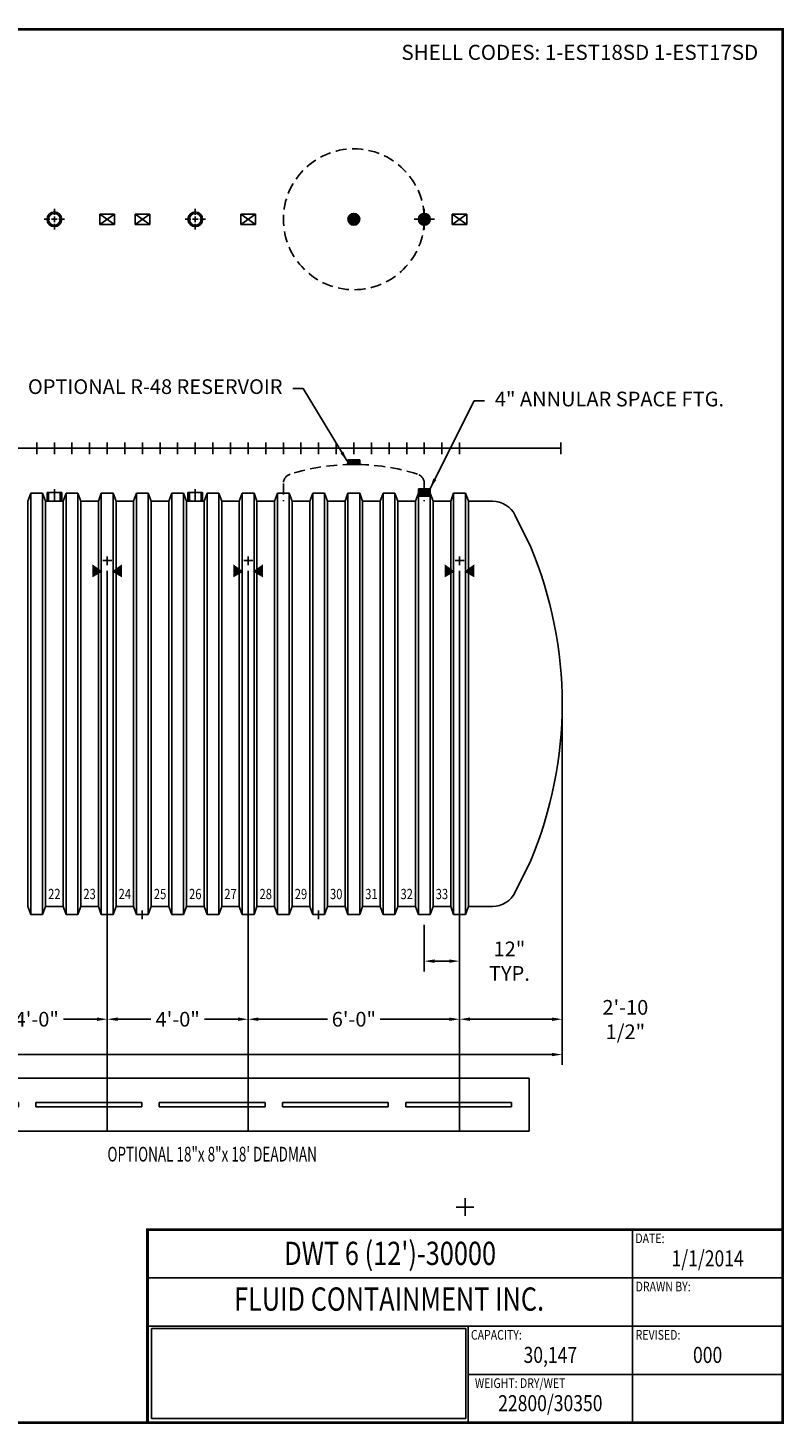
# Model space of a CAD drawing. Extents: x 96 to 747, y 15 to 490.
# Drawn here: x 490 to 747, y 15 to 490 of the extents above; entities that cross this region are included whole.
import ezdxf
from ezdxf.enums import TextEntityAlignment as Align

# ---------------------------------------------------------------- set-up
doc = ezdxf.new("R2010")
doc.units = 0
doc.header["$LTSCALE"] = 15
doc.header["$MEASUREMENT"] = 0
doc.linetypes.add('CENTER', pattern=[2, 1.25, -0.25, 0.25, -0.25])
doc.linetypes.add('HIDDEN', pattern=[0.375, 0.25, -0.125])
doc.layers.get('0').update_dxf_attribs({"linetype": 'CONTINUOUS'})
doc.layers.get('DEFPOINTS').update_dxf_attribs({"linetype": 'CONTINUOUS'})
for name, color, linetype in [('ACCESSORIES', 3, 'CONTINUOUS'), ('BASEDWG', 6, 'CONTINUOUS'), ('BORDER', 2, 'CONTINUOUS'), ('DIM', 2, 'CONTINUOUS'), ('X-DEADMAN', 4, 'CONTINUOUS')]:
    doc.layers.add(name, color=color, linetype=linetype)
doc.styles.add('ROMANS', font='romans', dxfattribs={"width": 0.8})
doc.dimstyles.new('TANK-1', dxfattribs={"dimtxt": 5, "dimasz": 3.5, "dimexe": 3.5, "dimexo": 3.5, "dimgap": 3.5, "dimtad": 0, "dimtih": 1, "dimtoh": 1, "dimzin": 3, "dimdsep": 46, "dimlunit": 4, "dimtxsty": 'ROMANS', "dimcen": 0.125, "dimadec": 0, "dimazin": 0, "dimtfac": 1, "dimtmove": 2, "dimatfit": 3, "dimfxl": 1, "dimfrac": 2, "dimtolj": 1, "dimtzin": 0, "dimarcsym": 0})
doc.dimstyles.new('TANK-1$0', dxfattribs={"dimtxt": 5, "dimasz": 3.5, "dimexe": 3.5, "dimexo": 3.5, "dimgap": 1, "dimtad": 0, "dimtih": 1, "dimtoh": 1, "dimdec": 0, "dimzin": 3, "dimdsep": 46, "dimlunit": 4, "dimtxsty": 'ROMANS', "dimcen": 0.125, "dimadec": 0, "dimazin": 0, "dimtfac": 1, "dimtdec": 0, "dimtmove": 2, "dimatfit": 3, "dimfxl": 1, "dimfrac": 2, "dimtolj": 1, "dimtzin": 0, "dimarcsym": 0})
picture_1 = doc.add_image_def('image1.jpg', size_in_pixel=(1256, 360))

# ---------------------------------------------------------------- blocks, each defined once
blk = doc.blocks.new('*D3')
at = {"layer": 'DEFPOINTS', "color": 0, "transparency": 16777216}
for p in [(183.73, 260.28), (671.65, 260.28), (671.65, 140.83)]:
    blk.add_point(p, dxfattribs=at)
at = {"layer": 'DIM', "color": 0, "lineweight": -2, "transparency": 16777216}
for p, q in [((183.73, 256.78), (183.73, 137.33)), ((671.65, 256.78), (671.65, 137.33)), ((187.23, 140.83), (438.69, 140.83)), ((668.15, 140.83), (460.69, 140.83))]:
    blk.add_line(p, q, dxfattribs=at)
at = {"layer": 'DIM', "color": 0, "transparency": 16777216}
for points in [[(187.23, 141.41), (187.23, 140.25), (183.73, 140.83)], [(668.15, 141.41), (668.15, 140.25), (671.65, 140.83)]]:
    blk.add_solid(points, dxfattribs=at)
at = {"layer": 'DIM', "color": 0, "transparency": 16777216, "insert": (449.69, 140.83), "char_height": 5, "attachment_point": 5, "style": 'ROMANS'}
blk.add_mtext('\\A1;40\'-8"', dxfattribs=at)
blk = doc.blocks.new('*D8')
at = {"layer": 'DEFPOINTS', "color": 0, "transparency": 16777216}
for p in [(516.7, 309.09), (564.7, 309.09), (564.7, 152.86)]:
    blk.add_point(p, dxfattribs=at)
at = {"layer": 'DIM', "color": 0, "lineweight": -2, "transparency": 16777216}
for p, q in [((516.7, 305.59), (516.7, 149.36)), ((564.7, 305.59), (564.7, 149.36)), ((520.2, 152.86), (531.6, 152.86)), ((561.2, 152.86), (549.79, 152.86))]:
    blk.add_line(p, q, dxfattribs=at)
at = {"layer": 'DIM', "color": 0, "transparency": 16777216}
for points in [[(520.2, 153.45), (520.2, 152.28), (516.7, 152.86)], [(561.2, 153.45), (561.2, 152.28), (564.7, 152.86)]]:
    blk.add_solid(points, dxfattribs=at)
at = {"layer": 'DIM', "color": 0, "transparency": 16777216, "insert": (540.7, 152.86), "char_height": 5, "attachment_point": 5, "style": 'ROMANS'}
blk.add_mtext('\\A1;4\'-0"', dxfattribs=at)
blk = doc.blocks.new('*D9')
at = {"layer": 'DEFPOINTS', "color": 0, "transparency": 16777216}
for p in [(564.7, 309.09), (636.7, 309.09), (636.7, 152.86)]:
    blk.add_point(p, dxfattribs=at)
at = {"layer": 'DIM', "color": 0, "lineweight": -2, "transparency": 16777216}
for p, q in [((564.7, 305.59), (564.7, 149.36)), ((636.7, 305.59), (636.7, 149.36)), ((568.2, 152.86), (591.7, 152.86)), ((633.2, 152.86), (609.7, 152.86))]:
    blk.add_line(p, q, dxfattribs=at)
at = {"layer": 'DIM', "color": 0, "transparency": 16777216}
for points in [[(568.2, 153.45), (568.2, 152.28), (564.7, 152.86)], [(633.2, 153.45), (633.2, 152.28), (636.7, 152.86)]]:
    blk.add_solid(points, dxfattribs=at)
at = {"layer": 'DIM', "color": 0, "transparency": 16777216, "insert": (600.7, 152.86), "char_height": 5, "attachment_point": 5, "style": 'ROMANS'}
blk.add_mtext('\\A1;6\'-0"', dxfattribs=at)
blk = doc.blocks.new('*D11')
at = {"layer": 'DEFPOINTS', "color": 0, "transparency": 16777216}
for p in [(624.69, 188.53), (636.7, 188.53), (636.7, 172.64)]:
    blk.add_point(p, dxfattribs=at)
at = {"layer": 'DIM', "color": 0, "lineweight": -2, "transparency": 16777216}
for p, q in [((624.69, 185.03), (624.69, 169.14)), ((636.7, 185.03), (636.7, 169.14)), ((628.19, 172.64), (633.2, 172.64))]:
    blk.add_line(p, q, dxfattribs=at)
at = {"layer": 'DIM', "color": 0, "transparency": 16777216}
for points in [[(628.19, 173.23), (628.19, 172.06), (624.69, 172.64)], [(633.2, 173.23), (633.2, 172.06), (636.7, 172.64)]]:
    blk.add_solid(points, dxfattribs=at)
at = {"layer": 'DIM', "color": 0, "transparency": 16777216, "insert": (653.68, 172.64), "char_height": 5, "attachment_point": 5, "style": 'ROMANS'}
blk.add_mtext('\\A1;12" TYP.', dxfattribs=at)
blk = doc.blocks.new('*D12')
at = {"layer": 'DEFPOINTS', "color": 0, "transparency": 16777216}
for p in [(468.7, 309.09), (516.7, 309.09), (516.7, 152.86)]:
    blk.add_point(p, dxfattribs=at)
at = {"layer": 'DIM', "color": 0, "lineweight": -2, "transparency": 16777216}
for p, q in [((468.7, 305.59), (468.7, 149.36)), ((516.7, 305.59), (516.7, 149.36)), ((472.2, 152.86), (483.6, 152.86)), ((513.2, 152.86), (501.79, 152.86))]:
    blk.add_line(p, q, dxfattribs=at)
at = {"layer": 'DIM', "color": 0, "transparency": 16777216}
for points in [[(472.2, 153.45), (472.2, 152.28), (468.7, 152.86)], [(513.2, 153.45), (513.2, 152.28), (516.7, 152.86)]]:
    blk.add_solid(points, dxfattribs=at)
at = {"layer": 'DIM', "color": 0, "transparency": 16777216, "insert": (492.7, 152.86), "char_height": 5, "attachment_point": 5, "style": 'ROMANS'}
blk.add_mtext('\\A1;4\'-0"', dxfattribs=at)
blk = doc.blocks.new('HD-SA')
at = {"layer": 'ACCESSORIES'}
for p, q in [((2.5, 79.77), (-2.5, 76.23)), ((-2.5, 79.77), (2.5, 76.23)), ((-2.5, 76.23), (-2.5, 79.77)), ((-2.5, 79.77), (2.5, 79.77)), ((2.5, 76.23), (-2.5, 76.23)), ((2.5, 79.77), (2.5, 76.23))]:
    blk.add_line(p, q, dxfattribs=at)
for points in [[(-1.57, -41.97), (-5.07, -43.97), (-1.57, -41.97), (-5.07, -39.47)], [(1.57, -41.97), (5.07, -43.97), (1.57, -41.97), (5.07, -39.47)]]:
    blk.add_solid(points, dxfattribs=at)
at = {"layer": 'DEFPOINTS'}
for p, q in [((0.01, -36.85), (0.01, -39.79)), ((-1.51, -38.2), (1.61, -38.2))]:
    blk.add_line(p, q, dxfattribs=at)
blk = doc.blocks.new('4npt-h')
at = {"layer": 'ACCESSORIES', "color": 5, "linetype": 'CENTER'}
for p, q in [((0, 81.5), (0, 79.5)), ((-3.5, 78), (-1.5, 78)), ((-1, 78), (1, 78)), ((0, 79), (0, 77)), ((0, 76.5), (0, 74.5)), ((1.5, 78), (3.5, 78)), ((0, -18), (0, -13.91))]:
    blk.add_line(p, q, dxfattribs=at)
at = {"layer": 'ACCESSORIES'}
for p, q in [((-2.5, -15), (-2.5, -18)), ((-2.5, -15), (2.5, -15)), ((-2, -15), (-2, -18)), ((2, -15), (2, -18)), ((2.5, -15), (2.5, -18))]:
    blk.add_line(p, q, dxfattribs=at)
for radius in [2.5, 2]:
    blk.add_circle((0, 78), radius, dxfattribs=at)
blk = doc.blocks.new('*X23')
at = {"color": 0}
for p, q in [((689.35, 151.06), (691.26, 152.97)), ((689.35, 151.2), (691.12, 152.97)), ((689.35, 151.33), (690.99, 152.97)), ((689.35, 151.46), (690.86, 152.97)), ((689.35, 151.59), (690.73, 152.97)), ((689.35, 151.73), (690.59, 152.97)), ((689.35, 151.86), (690.46, 152.97)), ((689.35, 151.99), (690.33, 152.97)), ((689.35, 152.12), (690.2, 152.97)), ((689.35, 152.26), (690.06, 152.97)), ((689.35, 152.39), (689.93, 152.97)), ((689.35, 152.52), (689.8, 152.97)), ((689.35, 152.65), (689.66, 152.97)), ((689.35, 152.79), (689.53, 152.97)), ((689.35, 152.92), (689.4, 152.97)), ((691.35, 150.95), (689.35, 152.95)), ((689.35, 150.93), (691.35, 152.93)), ((691.35, 150.82), (689.35, 152.82)), ((689.35, 150.8), (691.35, 152.8)), ((691.35, 150.68), (689.35, 152.68)), ((689.35, 150.67), (691.35, 152.67)), ((691.35, 150.55), (689.35, 152.55)), ((689.35, 150.53), (691.35, 152.53)), ((691.3, 150.47), (689.35, 152.42)), ((691.16, 150.47), (689.35, 152.29)), ((691.03, 150.47), (689.35, 152.15)), ((689.42, 150.47), (691.35, 152.4)), ((691.35, 151.08), (689.46, 152.97)), ((689.55, 150.47), (691.35, 152.27)), ((691.35, 151.21), (689.59, 152.97)), ((691.35, 151.35), (689.72, 152.97)), ((691.35, 151.48), (689.86, 152.97)), ((691.35, 151.61), (689.99, 152.97)), ((691.35, 151.74), (690.12, 152.97)), ((691.35, 151.88), (690.25, 152.97)), ((691.35, 152.01), (690.39, 152.97)), ((691.35, 152.14), (690.52, 152.97)), ((691.35, 152.27), (690.65, 152.97)), ((691.35, 152.41), (690.78, 152.97)), ((691.35, 152.54), (690.92, 152.97)), ((691.35, 152.67), (691.05, 152.97)), ((691.35, 152.8), (691.18, 152.97)), ((691.35, 152.94), (691.31, 152.97)), ((691.35, 151.74), (692.58, 152.97)), ((691.35, 151.87), (692.45, 152.97)), ((691.35, 152), (692.32, 152.97)), ((691.35, 152.14), (692.18, 152.97)), ((691.35, 152.27), (692.05, 152.97)), ((691.35, 152.4), (691.92, 152.97)), ((691.35, 152.53), (691.79, 152.97)), ((691.35, 152.67), (691.65, 152.97)), ((691.35, 152.8), (691.52, 152.97)), ((691.35, 152.93), (691.39, 152.97)), ((691.35, 151.61), (692.71, 152.97)), ((691.35, 151.47), (692.85, 152.97)), ((691.35, 151.34), (692.98, 152.97)), ((691.35, 151.21), (693.11, 152.97)), ((691.35, 151.07), (693.24, 152.97)), ((691.35, 150.94), (693.35, 152.94)), ((693.35, 150.94), (691.35, 152.94)), ((691.35, 150.81), (693.35, 152.81)), ((693.35, 150.8), (691.35, 152.8)), ((691.35, 150.68), (693.35, 152.68)), ((693.35, 150.67), (691.35, 152.67)), ((691.35, 150.54), (693.35, 152.54)), ((693.35, 150.54), (691.35, 152.54)), ((693.28, 150.47), (691.35, 152.41)), ((693.15, 150.47), (691.35, 152.27)), ((691.41, 150.47), (693.35, 152.41)), ((693.35, 151.07), (691.45, 152.97)), ((691.54, 150.47), (693.35, 152.28)), ((693.35, 151.2), (691.58, 152.97)), ((691.67, 150.47), (693.35, 152.15)), ((693.35, 151.33), (691.71, 152.97)), ((693.35, 151.47), (691.85, 152.97)), ((693.35, 151.6), (691.98, 152.97)), ((693.35, 151.73), (692.11, 152.97)), ((693.35, 151.86), (692.24, 152.97)), ((693.35, 152), (692.38, 152.97)), ((693.35, 152.13), (692.51, 152.97)), ((693.35, 152.26), (692.64, 152.97)), ((693.35, 152.4), (692.77, 152.97)), ((693.35, 152.53), (692.91, 152.97)), ((693.35, 152.66), (693.04, 152.97)), ((693.35, 152.79), (693.17, 152.97)), ((693.35, 152.93), (693.3, 152.97)), ((690.9, 150.47), (689.35, 152.02)), ((690.77, 150.47), (689.35, 151.89)), ((690.63, 150.47), (689.35, 151.75)), ((690.5, 150.47), (689.35, 151.62)), ((690.37, 150.47), (689.35, 151.49)), ((690.24, 150.47), (689.35, 151.36)), ((690.1, 150.47), (689.35, 151.22)), ((689.97, 150.47), (689.35, 151.09)), ((689.84, 150.47), (689.35, 150.96)), ((689.7, 150.47), (689.35, 150.83)), ((689.57, 150.47), (689.35, 150.69)), ((689.44, 150.47), (689.35, 150.56)), ((689.68, 150.47), (691.35, 152.14)), ((689.82, 150.47), (691.35, 152)), ((689.95, 150.47), (691.35, 151.87)), ((690.08, 150.47), (691.35, 151.74)), ((690.21, 150.47), (691.35, 151.61)), ((690.35, 150.47), (691.35, 151.47)), ((690.48, 150.47), (691.35, 151.34)), ((690.61, 150.47), (691.35, 151.21)), ((690.74, 150.47), (691.35, 151.07)), ((690.88, 150.47), (691.35, 150.94)), ((691.01, 150.47), (691.35, 150.81)), ((691.14, 150.47), (691.35, 150.68)), ((691.27, 150.47), (691.35, 150.54)), ((693.02, 150.47), (691.35, 152.14)), ((692.89, 150.47), (691.35, 152.01)), ((692.75, 150.47), (691.35, 151.88)), ((692.62, 150.47), (691.35, 151.74)), ((692.49, 150.47), (691.35, 151.61)), ((692.36, 150.47), (691.35, 151.48)), ((692.22, 150.47), (691.35, 151.35)), ((692.09, 150.47), (691.35, 151.21)), ((691.96, 150.47), (691.35, 151.08)), ((691.83, 150.47), (691.35, 150.95)), ((691.69, 150.47), (691.35, 150.82)), ((691.56, 150.47), (691.35, 150.68)), ((691.43, 150.47), (691.35, 150.55)), ((691.81, 150.47), (693.35, 152.01)), ((691.94, 150.47), (693.35, 151.88)), ((692.07, 150.47), (693.35, 151.75)), ((692.2, 150.47), (693.35, 151.62)), ((692.34, 150.47), (693.35, 151.48)), ((692.47, 150.47), (693.35, 151.35)), ((692.6, 150.47), (693.35, 151.22)), ((692.73, 150.47), (693.35, 151.09)), ((692.87, 150.47), (693.35, 150.95)), ((693, 150.47), (693.35, 150.82)), ((693.13, 150.47), (693.35, 150.69)), ((693.26, 150.47), (693.35, 150.56))]:
    blk.add_line(p, q, dxfattribs=at)
blk = doc.blocks.new('4ASFT')
at = {"layer": 'ACCESSORIES', "color": 5, "linetype": 'CENTER'}
for p, q in [((0, 81.5), (0, 79.5)), ((0, 81.5), (0, 79.5)), ((-3.5, 78), (-1.5, 78)), ((-1, 78), (1, 78)), ((0, 79), (0, 77)), ((0, 79), (0, 77)), ((0, 76.5), (0, 74.5)), ((0, 76.5), (0, 74.5)), ((1.5, 78), (3.5, 78))]:
    blk.add_line(p, q, dxfattribs=at)
at = {"layer": 'ACCESSORIES'}
for p, q in [((-2, 78.09), (-0.09, 80)), ((-2, 77.96), (0.04, 80)), ((0.11, 76), (-2, 78.11)), ((-0.02, 76), (-2, 77.98)), ((-1.99, 78.23), (-0.23, 79.99)), ((-1.99, 77.83), (0.17, 79.99)), ((0.23, 76.01), (-1.99, 78.23)), ((-0.16, 76.01), (-1.99, 77.84)), ((-1.98, 77.71), (0.29, 79.98)), ((-0.31, 76.02), (-1.98, 77.69)), ((0.35, 76.03), (-1.97, 78.35)), ((-1.96, 78.39), (-0.39, 79.96)), ((-1.96, 77.6), (0.4, 79.96)), ((0.46, 76.05), (-1.95, 78.46)), ((-0.47, 76.06), (-1.94, 77.53)), ((-1.93, 77.49), (0.51, 79.93)), ((-1.92, 78.57), (-0.57, 79.92)), ((0.56, 76.08), (-1.92, 78.56)), ((-1.9, 77.39), (0.61, 79.9)), ((0.66, 76.11), (-1.89, 78.66)), ((-0.66, 76.11), (-1.89, 77.34)), ((-1.87, 77.29), (0.71, 79.87)), ((0.76, 76.15), (-1.85, 78.76)), ((-1.84, 78.77), (-0.77, 79.84)), ((-1.83, 77.2), (0.8, 79.83)), ((0.85, 76.19), (-1.81, 78.85)), ((-1.79, 77.11), (0.89, 79.79)), ((-0.89, 76.21), (-1.79, 77.11)), ((0.94, 76.24), (-1.76, 78.94)), ((-1.74, 77.02), (0.98, 79.74)), ((1.03, 76.28), (-1.72, 79.03)), ((-1.71, 79.04), (-1.04, 79.71)), ((-1.69, 76.94), (1.06, 79.69)), ((1.11, 76.33), (-1.67, 79.11)), ((-1.64, 76.86), (1.14, 79.64)), ((1.19, 76.39), (-1.61, 79.19)), ((-1.58, 76.78), (1.22, 79.58)), ((-1.26, 76.44), (-1.56, 76.74)), ((1.26, 76.45), (-1.55, 79.26)), ((-1.53, 76.71), (1.29, 79.53)), ((1.33, 76.51), (-1.49, 79.33)), ((-1.46, 76.64), (1.36, 79.46)), ((1.4, 76.57), (-1.43, 79.4)), ((-1.4, 76.57), (1.43, 79.4)), ((1.47, 76.64), (-1.36, 79.47)), ((-1.33, 76.5), (1.5, 79.33)), ((1.53, 76.71), (-1.29, 79.53)), ((-1.26, 76.44), (1.56, 79.26)), ((1.59, 76.78), (-1.22, 79.59)), ((-1.18, 76.39), (1.61, 79.18)), ((1.64, 76.86), (-1.14, 79.64)), ((-1.1, 76.33), (1.67, 79.1)), ((1.7, 76.94), (-1.06, 79.7)), ((-1.02, 76.28), (1.72, 79.02)), ((1.74, 77.02), (-0.98, 79.74)), ((-0.94, 76.23), (1.77, 78.94)), ((1.79, 77.11), (-0.89, 79.79)), ((-0.85, 76.19), (1.81, 78.85)), ((1.83, 77.2), (-0.8, 79.83)), ((-0.76, 76.15), (1.85, 78.76)), ((1.87, 77.29), (-0.71, 79.87)), ((-0.66, 76.11), (1.89, 78.66)), ((1.91, 77.39), (-0.61, 79.91)), ((-0.56, 76.08), (1.92, 78.56)), ((1.94, 77.5), (-0.5, 79.94)), ((-0.46, 76.05), (1.95, 78.46)), ((1.96, 77.6), (-0.4, 79.96)), ((-0.34, 76.03), (1.97, 78.34)), ((1.98, 77.72), (-0.28, 79.98)), ((-0.23, 76.01), (1.99, 78.23)), ((1.99, 77.83), (-0.17, 79.99)), ((-0.11, 76), (2, 78.11)), ((2, 77.96), (-0.04, 80)), ((0.02, 76), (2, 77.98)), ((2, 78.1), (0.1, 80)), ((0.16, 76.01), (1.99, 77.84)), ((1.99, 78.24), (0.24, 79.99)), ((0.31, 76.02), (1.98, 77.69)), ((1.96, 78.4), (0.4, 79.96)), ((0.48, 76.06), (1.94, 77.52)), ((1.92, 78.58), (0.58, 79.92)), ((0.67, 76.11), (1.89, 77.33)), ((1.84, 78.78), (0.78, 79.84)), ((0.9, 76.21), (1.79, 77.1)), ((1.7, 79.06), (1.06, 79.7)), ((1.29, 76.47), (1.53, 76.71)), ((-2, -13.75), (-2, -16.25)), ((-2, -13.75), (2, -13.75)), ((2, -13.75), (2, -16.25)), ((-2, -16.25), (2, -16.25))]:
    blk.add_line(p, q, dxfattribs=at)
blk.add_circle((0, 78), 2, dxfattribs=at)
blk.add_blockref('*X23', (-691.35, -166.72), dxfattribs=at)
blk = doc.blocks.new('12FT ENDCAP RIGHT')
at = {"layer": 'BASEDWG'}
for p, q in [((-10.75, -33.63), (-16.03, -22.84)), ((-10.75, -140.37), (-16.03, -151.16))]:
    blk.add_line(p, q, dxfattribs=at)
for centre, radius, start, end in [((-23.79, -26.64), 8.64, 26.0938, 90), ((-138.42, -87), 138.38, 337.3112, 22.6888), ((-23.79, -147.36), 8.64, 270, 333.9062)]:
    blk.add_arc(centre, radius, start, end, dxfattribs=at)
blk = doc.blocks.new('12FT ENDCAP LEFT')
at = {"layer": 'BORDER', "xscale": -1}
blk.add_blockref('12FT ENDCAP RIGHT', (0, 0), dxfattribs=at)
blk = doc.blocks.new('op-r48')
h = blk.add_hatch(color=256)
h.paths.add_polyline_path([(0, 80, 0.414214), (-2, 78), (0, 78)])
h.paths.add_polyline_path([(0, 78), (-2, 78, 0.414214), (0, 76)])
h.paths.add_polyline_path([(2, 78), (0, 78), (0, 76, 0.414214)])
h.paths.add_polyline_path([(0, 80), (0, 78), (2, 78, 0.414214)])
h = blk.add_hatch(color=256)
h.paths.add_polyline_path([(0, -3.97), (-2, -3.97), (-2, -5.47), (0, -5.47)])
h.paths.add_polyline_path([(2, -3.97), (0, -3.97), (0, -5.47), (2, -5.47)])
at = {"linetype": 'HIDDEN'}
for p, q in [((-24, -12), (-24, -18)), ((24, -12), (24, -18))]:
    blk.add_line(p, q, dxfattribs=at)
blk.add_lwpolyline([(-2, -5.47), (-2, -3.97), (2, -3.97), (2, -5.47)], close=True)
blk.add_circle((0, 78), 24, dxfattribs=at)
blk.add_circle((0, 78), 2)
for centre, radius, start, end in [((-20.62, -12), 3.38, 107.3923, 180), ((0, -77.85), 72.38, 90, 107.3923), ((0, -77.85), 72.38, 72.6077, 90), ((20.62, -12), 3.38, 0, 72.6077)]:
    blk.add_arc(centre, radius, start, end, dxfattribs=at)
blk = doc.blocks.new('X-18')
at = {"layer": 'X-DEADMAN'}
for p, q in [((108, 0), (-108, 0)), ((-108, 0), (-108, -18)), ((108, -18), (108, 0)), ((-66, -8.25), (-102, -8.25)), ((-102, -8.25), (-102, -9.75)), ((-66, -8.25), (-66, -9.75)), ((-60, -8.25), (-24, -8.25)), ((-60, -8.25), (-60, -9.75)), ((-24, -8.25), (-24, -9.75)), ((-18, -8.25), (18, -8.25)), ((-18, -8.25), (-18, -9.75)), ((18, -8.25), (18, -9.75)), ((24, -8.25), (60, -8.25)), ((24, -8.25), (24, -9.75)), ((60, -8.25), (60, -9.75)), ((66, -8.25), (102, -8.25)), ((66, -8.25), (66, -9.75)), ((102, -8.25), (102, -9.75)), ((-66, -9.75), (-102, -9.75)), ((-60, -9.75), (-24, -9.75)), ((-18, -9.75), (18, -9.75)), ((24, -9.75), (60, -9.75)), ((66, -9.75), (102, -9.75)), ((-108, -18), (108, -18))]:
    blk.add_line(p, q, dxfattribs=at)
blk = doc.blocks.new('*D30')
at = {"layer": 'DEFPOINTS', "color": 0, "transparency": 16777216}
for p in [(636.7, 309.09), (671.65, 260.28), (671.65, 152.86)]:
    blk.add_point(p, dxfattribs=at)
at = {"layer": 'DIM', "color": 0, "lineweight": -2, "transparency": 16777216}
for p, q in [((636.7, 305.59), (636.7, 149.36)), ((671.65, 256.78), (671.65, 149.36)), ((640.2, 152.86), (668.15, 152.86))]:
    blk.add_line(p, q, dxfattribs=at)
at = {"layer": 'DIM', "color": 0, "transparency": 16777216}
for points in [[(640.2, 153.45), (640.2, 152.28), (636.7, 152.86)], [(668.15, 153.45), (668.15, 152.28), (671.65, 152.86)]]:
    blk.add_solid(points, dxfattribs=at)
at = {"layer": 'DIM', "color": 0, "transparency": 16777216, "insert": (693.17, 152.74), "char_height": 5, "attachment_point": 5, "style": 'ROMANS'}
blk.add_mtext('\\A1;2\'-10 1/2"', dxfattribs=at)

msp = doc.modelspace()

# ---------------------------------------------------------------- linework, layer by layer
at = {"layer": 'ACCESSORIES'}
for p, q in [((531.19, 427.06), (526.19, 423.51)), ((526.19, 427.06), (531.19, 423.51)), ((526.19, 423.51), (526.19, 427.06)), ((526.19, 427.06), (531.19, 427.06)), ((531.19, 423.51), (526.19, 423.51)), ((531.19, 427.06), (531.19, 423.51)), ((639.19, 427.06), (634.19, 423.51)), ((634.19, 427.06), (639.19, 423.51)), ((634.19, 423.51), (634.19, 427.06)), ((634.19, 427.06), (639.19, 427.06)), ((639.19, 423.51), (634.19, 423.51)), ((639.19, 427.06), (639.19, 423.51))]:
    msp.add_line(p, q, dxfattribs=at)
at = {"layer": 'BASEDWG'}
for p, q in [((490.69, 332.03), (489.69, 329.28)), ((489.69, 323.28), (489.69, 329.28)), ((494.69, 332.03), (490.69, 332.03)), ((490.69, 323.28), (490.69, 332.03)), ((494.69, 332.03), (495.69, 329.28)), ((494.69, 323.28), (494.69, 332.03)), ((501.69, 329.28), (495.69, 329.28)), ((495.69, 323.28), (495.69, 329.28)), ((502.69, 332.03), (501.69, 329.28)), ((501.69, 323.28), (501.69, 329.28)), ((506.69, 332.03), (502.69, 332.03)), ((502.69, 323.28), (502.69, 332.03)), ((506.69, 332.03), (507.69, 329.28)), ((506.69, 323.28), (506.69, 332.03)), ((513.69, 329.28), (507.69, 329.28)), ((507.69, 323.28), (507.69, 329.28)), ((514.69, 332.03), (513.69, 329.28)), ((513.69, 323.28), (513.69, 329.28)), ((518.69, 332.03), (514.69, 332.03)), ((514.69, 323.28), (514.69, 332.03)), ((518.69, 332.03), (519.69, 329.28)), ((518.69, 323.28), (518.69, 332.03)), ((525.69, 329.28), (519.69, 329.28)), ((519.69, 323.28), (519.69, 329.28)), ((526.69, 332.03), (525.69, 329.28)), ((525.69, 323.28), (525.69, 329.28)), ((530.69, 332.03), (526.69, 332.03)), ((526.69, 323.28), (526.69, 332.03)), ((530.69, 332.03), (531.69, 329.28)), ((530.69, 323.28), (530.69, 332.03)), ((537.69, 329.28), (531.69, 329.28)), ((531.69, 323.28), (531.69, 329.28)), ((538.69, 332.03), (537.69, 329.28)), ((537.69, 323.28), (537.69, 329.28)), ((542.69, 332.03), (538.69, 332.03)), ((538.69, 323.28), (538.69, 332.03)), ((542.69, 332.03), (543.69, 329.28)), ((542.69, 323.28), (542.69, 332.03)), ((549.69, 329.28), (543.69, 329.28)), ((543.69, 323.28), (543.69, 329.28)), ((550.69, 332.03), (549.69, 329.28)), ((549.69, 323.28), (549.69, 329.28)), ((554.69, 332.03), (550.69, 332.03)), ((550.69, 323.28), (550.69, 332.03)), ((554.69, 332.03), (555.69, 329.28)), ((554.69, 323.28), (554.69, 332.03)), ((561.69, 329.28), (555.69, 329.28)), ((555.69, 323.28), (555.69, 329.28)), ((562.69, 332.03), (561.69, 329.28)), ((561.69, 323.28), (561.69, 329.28)), ((566.69, 332.03), (562.69, 332.03)), ((562.69, 323.28), (562.69, 332.03)), ((566.69, 332.03), (567.69, 329.28)), ((566.69, 323.28), (566.69, 332.03)), ((573.69, 329.28), (567.69, 329.28)), ((567.69, 323.28), (567.69, 329.28)), ((574.69, 332.03), (573.69, 329.28)), ((573.69, 323.28), (573.69, 329.28)), ((578.69, 332.03), (574.69, 332.03)), ((574.69, 323.28), (574.69, 332.03)), ((578.69, 332.03), (579.69, 329.28)), ((578.69, 323.28), (578.69, 332.03)), ((585.69, 329.28), (579.69, 329.28)), ((579.69, 323.28), (579.69, 329.28)), ((586.69, 332.03), (585.69, 329.28)), ((585.69, 323.28), (585.69, 329.28)), ((590.69, 332.03), (586.69, 332.03)), ((586.69, 323.28), (586.69, 332.03)), ((590.69, 332.03), (591.69, 329.28)), ((590.69, 323.28), (590.69, 332.03)), ((597.69, 329.28), (591.69, 329.28)), ((591.69, 323.28), (591.69, 329.28)), ((598.69, 332.03), (597.69, 329.28)), ((597.69, 323.28), (597.69, 329.28)), ((602.69, 332.03), (598.69, 332.03)), ((598.69, 323.28), (598.69, 332.03)), ((602.69, 332.03), (603.69, 329.28)), ((602.69, 323.28), (602.69, 332.03)), ((609.69, 329.28), (603.69, 329.28)), ((603.69, 323.28), (603.69, 329.28)), ((610.69, 332.03), (609.69, 329.28)), ((609.69, 323.28), (609.69, 329.28)), ((614.69, 332.03), (610.69, 332.03)), ((610.69, 323.28), (610.69, 332.03)), ((614.69, 332.03), (615.69, 329.28)), ((614.69, 323.28), (614.69, 332.03)), ((621.69, 329.28), (615.69, 329.28)), ((615.69, 323.28), (615.69, 329.28)), ((622.69, 332.03), (621.69, 329.28)), ((621.69, 323.28), (621.69, 329.28)), ((626.69, 332.03), (622.69, 332.03)), ((622.69, 323.28), (622.69, 332.03)), ((626.69, 332.03), (627.69, 329.28)), ((626.69, 323.28), (626.69, 332.03)), ((633.69, 329.28), (627.69, 329.28)), ((627.69, 323.28), (627.69, 329.28)), ((634.69, 332.03), (633.69, 329.28)), ((633.69, 323.28), (633.69, 329.28)), ((638.69, 332.03), (634.69, 332.03)), ((634.69, 323.28), (634.69, 332.03)), ((638.69, 332.03), (639.69, 329.28)), ((638.69, 323.28), (638.69, 332.03)), ((647.9, 329.28), (639.69, 329.28)), ((639.69, 323.28), (639.69, 329.28)), ((489.69, 197.28), (489.69, 323.28)), ((490.69, 197.28), (490.69, 323.28)), ((494.69, 197.28), (494.69, 323.28)), ((495.69, 197.28), (495.69, 323.28)), ((501.69, 197.28), (501.69, 323.28)), ((502.69, 197.28), (502.69, 323.28)), ((506.69, 197.28), (506.69, 323.28)), ((507.69, 197.28), (507.69, 323.28)), ((513.69, 197.28), (513.69, 323.28)), ((514.69, 197.28), (514.69, 323.28)), ((518.69, 197.28), (518.69, 323.28)), ((519.69, 197.28), (519.69, 323.28)), ((525.69, 197.28), (525.69, 323.28)), ((526.69, 197.28), (526.69, 323.28)), ((530.69, 197.28), (530.69, 323.28)), ((531.69, 197.28), (531.69, 323.28)), ((537.69, 197.28), (537.69, 323.28)), ((538.69, 197.28), (538.69, 323.28)), ((542.69, 197.28), (542.69, 323.28)), ((543.69, 197.28), (543.69, 323.28)), ((549.69, 197.28), (549.69, 323.28)), ((550.69, 197.28), (550.69, 323.28)), ((554.69, 197.28), (554.69, 323.28)), ((555.69, 197.28), (555.69, 323.28)), ((561.69, 197.28), (561.69, 323.28)), ((562.69, 197.28), (562.69, 323.28)), ((566.69, 197.28), (566.69, 323.28)), ((567.69, 197.28), (567.69, 323.28)), ((573.69, 197.28), (573.69, 323.28)), ((574.69, 197.28), (574.69, 323.28)), ((578.69, 197.28), (578.69, 323.28)), ((579.69, 197.28), (579.69, 323.28)), ((585.69, 197.28), (585.69, 323.28)), ((586.69, 197.28), (586.69, 323.28)), ((590.69, 197.28), (590.69, 323.28)), ((591.69, 197.28), (591.69, 323.28)), ((597.69, 197.28), (597.69, 323.28)), ((598.69, 197.28), (598.69, 323.28)), ((602.69, 197.28), (602.69, 323.28)), ((603.69, 197.28), (603.69, 323.28)), ((609.69, 197.28), (609.69, 323.28)), ((610.69, 197.28), (610.69, 323.28)), ((614.69, 197.28), (614.69, 323.28)), ((615.69, 197.28), (615.69, 323.28)), ((621.69, 197.28), (621.69, 323.28)), ((622.69, 197.28), (622.69, 323.28)), ((626.69, 197.28), (626.69, 323.28)), ((627.69, 197.28), (627.69, 323.28)), ((633.69, 197.28), (633.69, 323.28)), ((634.69, 197.28), (634.69, 323.28)), ((638.69, 197.28), (638.69, 323.28)), ((639.69, 197.28), (639.69, 323.28)), ((489.69, 191.28), (489.69, 197.28)), ((490.69, 188.53), (490.69, 197.28)), ((494.69, 188.53), (494.69, 197.28)), ((495.69, 191.28), (495.69, 197.28)), ((501.69, 191.28), (501.69, 197.28)), ((502.69, 188.53), (502.69, 197.28)), ((506.69, 188.53), (506.69, 197.28)), ((507.69, 191.28), (507.69, 197.28)), ((513.69, 191.28), (513.69, 197.28)), ((514.69, 188.53), (514.69, 197.28)), ((518.69, 188.53), (518.69, 197.28)), ((519.69, 191.28), (519.69, 197.28)), ((525.69, 191.28), (525.69, 197.28)), ((526.69, 188.53), (526.69, 197.28)), ((530.69, 188.53), (530.69, 197.28)), ((531.69, 191.28), (531.69, 197.28)), ((537.69, 191.28), (537.69, 197.28)), ((538.69, 188.53), (538.69, 197.28)), ((542.69, 188.53), (542.69, 197.28)), ((543.69, 191.28), (543.69, 197.28)), ((549.69, 191.28), (549.69, 197.28)), ((550.69, 188.53), (550.69, 197.28)), ((554.69, 188.53), (554.69, 197.28)), ((555.69, 191.28), (555.69, 197.28)), ((561.69, 191.28), (561.69, 197.28)), ((562.69, 188.53), (562.69, 197.28)), ((566.69, 188.53), (566.69, 197.28)), ((567.69, 191.28), (567.69, 197.28)), ((573.69, 191.28), (573.69, 197.28)), ((574.69, 188.53), (574.69, 197.28)), ((578.69, 188.53), (578.69, 197.28)), ((579.69, 191.28), (579.69, 197.28)), ((585.69, 191.28), (585.69, 197.28)), ((586.69, 188.53), (586.69, 197.28)), ((590.69, 188.53), (590.69, 197.28)), ((591.69, 191.28), (591.69, 197.28)), ((597.69, 191.28), (597.69, 197.28)), ((598.69, 188.53), (598.69, 197.28)), ((602.69, 188.53), (602.69, 197.28)), ((603.69, 191.28), (603.69, 197.28)), ((609.69, 191.28), (609.69, 197.28)), ((610.69, 188.53), (610.69, 197.28)), ((614.69, 188.53), (614.69, 197.28)), ((615.69, 191.28), (615.69, 197.28)), ((621.69, 191.28), (621.69, 197.28)), ((622.69, 188.53), (622.69, 197.28)), ((626.69, 188.53), (626.69, 197.28)), ((627.69, 191.28), (627.69, 197.28)), ((633.69, 191.28), (633.69, 197.28)), ((634.69, 188.53), (634.69, 197.28)), ((638.69, 188.53), (638.69, 197.28)), ((639.69, 191.28), (639.69, 197.28)), ((490.69, 188.53), (489.69, 191.28)), ((494.69, 188.53), (495.69, 191.28)), ((501.69, 191.28), (495.69, 191.28)), ((502.69, 188.53), (501.69, 191.28)), ((506.69, 188.53), (507.69, 191.28)), ((513.69, 191.28), (507.69, 191.28)), ((514.69, 188.53), (513.69, 191.28)), ((518.69, 188.53), (519.69, 191.28)), ((525.69, 191.28), (519.69, 191.28)), ((526.69, 188.53), (525.69, 191.28)), ((530.69, 188.53), (531.69, 191.28)), ((537.69, 191.28), (531.69, 191.28)), ((538.69, 188.53), (537.69, 191.28)), ((542.69, 188.53), (543.69, 191.28)), ((549.69, 191.28), (543.69, 191.28)), ((550.69, 188.53), (549.69, 191.28)), ((554.69, 188.53), (555.69, 191.28)), ((561.69, 191.28), (555.69, 191.28)), ((562.69, 188.53), (561.69, 191.28)), ((566.69, 188.53), (567.69, 191.28)), ((573.69, 191.28), (567.69, 191.28)), ((574.69, 188.53), (573.69, 191.28)), ((578.69, 188.53), (579.69, 191.28)), ((585.69, 191.28), (579.69, 191.28)), ((586.69, 188.53), (585.69, 191.28)), ((590.69, 188.53), (591.69, 191.28)), ((597.69, 191.28), (591.69, 191.28)), ((598.69, 188.53), (597.69, 191.28)), ((602.69, 188.53), (603.69, 191.28)), ((609.69, 191.28), (603.69, 191.28)), ((610.69, 188.53), (609.69, 191.28)), ((614.69, 188.53), (615.69, 191.28)), ((621.69, 191.28), (615.69, 191.28)), ((622.69, 188.53), (621.69, 191.28)), ((626.69, 188.53), (627.69, 191.28)), ((633.69, 191.28), (627.69, 191.28)), ((634.69, 188.53), (633.69, 191.28)), ((638.69, 188.53), (639.69, 191.28)), ((647.9, 191.28), (639.69, 191.28)), ((494.69, 188.53), (490.69, 188.53)), ((506.69, 188.53), (502.69, 188.53)), ((518.69, 188.53), (514.69, 188.53)), ((530.69, 188.53), (526.69, 188.53)), ((542.69, 188.53), (538.69, 188.53)), ((554.69, 188.53), (550.69, 188.53)), ((566.69, 188.53), (562.69, 188.53)), ((578.69, 188.53), (574.69, 188.53)), ((590.69, 188.53), (586.69, 188.53)), ((602.69, 188.53), (598.69, 188.53)), ((614.69, 188.53), (610.69, 188.53)), ((626.69, 188.53), (622.69, 188.53)), ((638.69, 188.53), (634.69, 188.53))]:
    msp.add_line(p, q, dxfattribs=at)
at = {"layer": 'BORDER'}
for p, q in [((695.62, 81.2), (695.62, 15.47)), ((530.42, 64.77), (746.75, 64.77)), ((530.42, 48.33), (746.75, 48.33)), ((639.63, 48.33), (639.63, 15.47)), ((639.63, 31.9), (746.75, 31.9))]:
    msp.add_line(p, q, dxfattribs=at)
at = {"layer": 'BORDER', "const_width": 0.947}
msp.add_lwpolyline([(746.75, 15.47), (96.68, 15.47), (96.68, 489.97), (746.75, 489.97)], close=True, dxfattribs=at)
msp.add_lwpolyline([(530.42, 15.47), (530.42, 81.2), (746.75, 81.2)], dxfattribs=at)
at = {"layer": 'DEFPOINTS'}
for p, q in [((184.19, 347.28), (671.19, 347.28)), ((492.69, 345.28), (492.69, 349.28)), ((498.69, 345.28), (498.69, 349.28)), ((504.69, 345.28), (504.69, 349.28)), ((510.69, 345.28), (510.69, 349.28)), ((516.69, 345.28), (516.69, 349.28)), ((522.69, 345.28), (522.69, 349.28)), ((528.69, 345.28), (528.69, 349.28)), ((534.69, 345.28), (534.69, 349.28)), ((540.69, 345.28), (540.69, 349.28)), ((546.69, 345.28), (546.69, 349.28)), ((552.69, 345.28), (552.69, 349.28)), ((558.69, 345.28), (558.69, 349.28)), ((564.69, 345.28), (564.69, 349.28)), ((570.69, 345.28), (570.69, 349.28)), ((576.69, 345.28), (576.69, 349.28)), ((582.69, 345.28), (582.69, 349.28)), ((588.69, 345.28), (588.69, 349.28)), ((594.69, 345.28), (594.69, 349.28)), ((600.69, 345.28), (600.69, 349.28)), ((606.69, 345.28), (606.69, 349.28)), ((612.69, 345.28), (612.69, 349.28)), ((618.69, 345.28), (618.69, 349.28)), ((624.69, 345.28), (624.69, 349.28)), ((630.69, 345.28), (630.69, 349.28)), ((636.69, 345.28), (636.69, 349.28)), ((671.19, 345.28), (671.19, 349.28)), ((527.14, 188.53), (530.25, 188.53)), ((528.65, 189.88), (528.65, 186.94)), ((587.14, 188.53), (590.25, 188.53)), ((588.65, 189.88), (588.65, 186.94)), ((635.14, 188.53), (638.25, 188.53)), ((636.65, 189.88), (636.65, 186.94)), ((638.59, 85.91), (638.59, 91.89)), ((635.6, 88.9), (641.58, 88.9))]:
    msp.add_line(p, q, dxfattribs=at)
at = {"layer": 'X-DEADMAN'}
for p, q in [((516.7, 149.86), (516.7, 114.74)), ((564.7, 149.86), (564.7, 114.74)), ((636.7, 149.86), (636.7, 114.74))]:
    msp.add_line(p, q, dxfattribs=at)

# ---------------------------------------------------------------- block references
at = {"layer": 'ACCESSORIES'}
for name, p in [('op-r48', (600.69, 347.28)), ('4npt-h', (498.69, 347.28)), ('4npt-h', (546.69, 347.28)), ('4ASFT', (624.69, 347.28)), ('HD-SA', (516.69, 347.28)), ('HD-SA', (564.69, 347.28)), ('HD-SA', (636.69, 347.28))]:
    msp.add_blockref(name, p, dxfattribs=at)
at = {"layer": 'DIM', "xscale": -1}
msp.add_blockref('12FT ENDCAP LEFT', (671.69, 347.28), dxfattribs=at)
at = {"layer": 'X-DEADMAN'}
msp.add_blockref('X-18', (552.44, 132.74), dxfattribs=at)

# ---------------------------------------------------------------- texts
at = {"layer": 'BASEDWG', "style": 'ROMANS', "width": 0.8}
for s, p in [('22', (498.69, 195.05)), ('23', (510.69, 195.05)), ('24', (522.69, 195.05)), ('25', (534.69, 195.05)), ('26', (546.69, 195.05)), ('27', (558.69, 195.05)), ('28', (570.69, 195.05)), ('29', (582.69, 195.05)), ('30', (594.69, 195.05)), ('31', (606.69, 195.05)), ('32', (618.69, 195.05)), ('33', (630.69, 195.05))]:
    msp.add_text(s, height=3.5, dxfattribs=at).set_placement(p, align=Align.MIDDLE)
at = {"layer": 'BORDER', "style": 'ROMANS', "width": 0.8}
for s, height, p in [("DWT 6 (12')-30000", 7.9129, (613.07, 72.1)), ('30,147', 5.478, (667.62, 37.84))]:
    msp.add_text(s, height=height, dxfattribs=at).set_placement(p, align=Align.MIDDLE)
for s, height, p in [('DATE:', 3.287, (696.59, 79.89)), ('DRAWN BY:', 3.287, (696.68, 63.45)), ('CAPACITY:', 3.287, (640.58, 47.02)), ('REVISED:', 3.287, (696.68, 47.02)), ('WEIGHT: DRY/WET', 3.2869, (641.93, 30.58))]:
    msp.add_text(s, height=height, dxfattribs=at).set_placement(p, align=Align.TOP_LEFT)
at = {"layer": 'BORDER', "color": 3, "style": 'ROMANS', "width": 0.8}
for s, height, p in [('1/1/2014', 5.478, (721.19, 70.7)), ('22800/30350', 5.4782, (667.62, 21.4))]:
    msp.add_text(s, height=height, dxfattribs=at).set_placement(p, align=Align.MIDDLE)
at = {"layer": 'BORDER', "insert": (616.91, 484.69), "char_height": 5.13, "width": 125.7585, "attachment_point": 1, "style": 'ROMANS'}
msp.add_mtext('SHELL CODES: 1-EST18SD 1-EST17SD', dxfattribs=at)
at = {"layer": 'DEFPOINTS', "style": 'ROMANS', "width": 0.8}
for s, height, p in [('FLUID CONTAINMENT INC.', 7.9129, (612.7, 56.54)), ('000', 5.478, (721.19, 37.84))]:
    msp.add_text(s, height=height, dxfattribs=at).set_placement(p, align=Align.MIDDLE)
at = {"layer": 'DIM', "char_height": 5, "style": 'ROMANS'}
for s, insert, attachment_point in [('OPTIONAL R-48 RESERVOIR', (576.4, 367.64), 6), ('4" ANNULAR SPACE FTG.', (648.72, 363.42), 4)]:
    msp.add_mtext(s, dxfattribs=dict(at, insert=insert, attachment_point=attachment_point))
at = {"layer": 'X-DEADMAN', "style": 'ROMANS', "width": 0.675}
msp.add_text('OPTIONAL 18"x 8"x 18\' DEADMAN', height=5, dxfattribs=at).set_placement((552.44, 106.26), align=Align.MIDDLE)

# ---------------------------------------------------------------- dimensions: what is measured, and where the dimension line sits
at = {"layer": 'DIM'}
for base, p1, p2, picture, middle in [((516.7, 152.86), (468.7, 309.09), (516.7, 309.09), '*D12', (492.7, 152.86)), ((564.7, 152.86), (516.7, 309.09), (564.7, 309.09), '*D8', (540.7, 152.86)), ((636.7, 152.86), (564.7, 309.09), (636.7, 309.09), '*D9', (600.7, 152.86))]:
    dim = msp.add_linear_dim(base=base, p1=p1, p2=p2, dimstyle='TANK-1$0', dxfattribs=at)
    dim.commit()
    dim.dimension.update_dxf_attribs({"geometry": picture, "text_midpoint": middle})
for base, p1, p2, text, picture, middle in [((671.65, 152.86), (636.7, 309.09), (671.65, 260.28), '2\'-10 1/2"', '*D30', (693.17, 152.74)), ((636.7, 172.64), (624.69, 188.53), (636.7, 188.53), '12" TYP.', '*D11', (653.68, 172.64))]:
    dim = msp.add_linear_dim(base=base, p1=p1, p2=p2, text=text, dimstyle='TANK-1$0', dxfattribs=at)
    dim.commit()
    dim.dimension.update_dxf_attribs({"geometry": picture, "text_midpoint": middle, "dimtype": 160})
dim = msp.add_linear_dim(base=(671.65, 140.83), p1=(183.73, 260.28), p2=(671.65, 260.28), dimstyle='TANK-1$0', dxfattribs=at)
dim.commit()
dim.dimension.update_dxf_attribs({"geometry": '*D3', "text_midpoint": (449.69, 140.83), "dimtype": 160})

# ---------------------------------------------------------------- referenced raster images: frames only (the image files are external)
at = {"layer": 'ACCESSORIES'}
image = msp.add_image(picture_1, insert=(531.79, 16.91), size_in_units=(107.03, 30.68), dxfattribs=at)
image.dxf.flags = 7

# ---------------------------------------------------------------- leaders
at = {"layer": 'DIM', "annotation_type": 0, "has_hookline": 1}
for points, hookline_direction, text_width in [([(598.42, 342.91), (583.4, 367.64), (579.9, 367.64)], 1, 83.43), ([(626.69, 333.61), (641.72, 363.42), (645.22, 363.42)], 0, 75.05)]:
    msp.add_leader(points, dimstyle='TANK-1', dxfattribs=dict(at, hookline_direction=hookline_direction, text_width=text_width))

doc.saveas('drawing.dxf')
